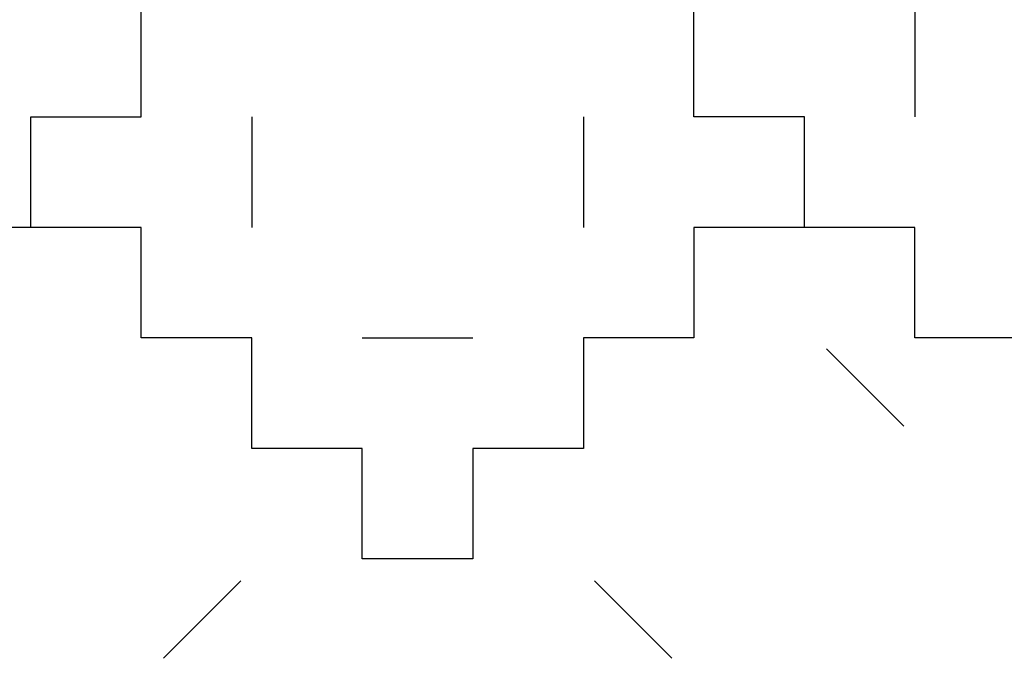
# Model space of a CAD drawing. Units: millimetres. Extents: x -200 to 410, y -809 to 201.
# Drawn here: x 219 to 308, y -809 to -751 of the extents above; entities that cross this region are included whole.
import ezdxf

# ---------------------------------------------------------------- set-up
doc = ezdxf.new("R2010")
doc.units = ezdxf.units.MM
doc.layers.add('Default', color=18, linetype='Continuous', true_color=0x000000)

msp = doc.modelspace()

# ---------------------------------------------------------------- linework, layer by layer
at = {"layer": 'Default'}
for p, q in [((230, -760), (230, -750)), ((230, -760), (230, -750)), ((230, -760), (230, -750)), ((230, -760), (230, -750)), ((230, -760), (230, -750)), ((230, -760), (230, -750)), ((230, -760), (230, -750)), ((230, -760), (230, -750)), ((230, -760), (230, -750)), ((230, -760), (230, -750)), ((230, -760), (230, -750)), ((230, -760), (230, -750)), ((230, -760), (230, -750)), ((230, -760), (230, -750)), ((230, -760), (230, -750)), ((230, -760), (230, -750)), ((230, -760), (230, -750)), ((230, -760), (230, -750)), ((230, -760), (230, -750)), ((230, -760), (230, -750)), ((230, -760), (230, -750)), ((230, -760), (230, -750)), ((230, -760), (230, -750)), ((230, -760), (230, -750)), ((230, -760), (230, -750)), ((230, -760), (230, -750)), ((230, -760), (230, -750)), ((230, -760), (230, -750)), ((230, -760), (230, -750)), ((230, -760), (230, -750)), ((230, -760), (230, -750)), ((230, -760), (230, -750)), ((230, -760), (230, -750)), ((230, -760), (230, -750)), ((230, -760), (230, -750)), ((230, -760), (230, -750)), ((230, -760), (230, -750)), ((230, -760), (230, -750)), ((230, -760), (230, -750)), ((230, -760), (230, -750)), ((230, -760), (230, -750)), ((230, -760), (230, -750)), ((230, -760), (230, -750)), ((230, -760), (230, -750)), ((230, -760), (230, -750)), ((230, -760), (230, -750)), ((230, -760), (230, -750)), ((230, -760), (230, -750)), ((230, -760), (230, -750)), ((230, -760), (230, -750)), ((230, -760), (230, -750)), ((230, -760), (230, -750)), ((230, -760), (230, -750)), ((230, -760), (230, -750)), ((230, -760), (230, -750)), ((230, -760), (230, -750)), ((230, -760), (230, -750)), ((230, -760), (230, -750)), ((230, -760), (230, -750)), ((230, -760), (230, -750)), ((230, -760), (230, -750)), ((230, -760), (230, -750)), ((280, -760), (280, -750)), ((280, -760), (280, -750)), ((280, -760), (280, -750)), ((280, -760), (280, -750)), ((280, -760), (280, -750)), ((280, -760), (280, -750)), ((280, -760), (280, -750)), ((280, -760), (280, -750)), ((280, -760), (280, -750)), ((280, -760), (280, -750)), ((280, -760), (280, -750)), ((280, -760), (280, -750)), ((280, -760), (280, -750)), ((280, -760), (280, -750)), ((280, -760), (280, -750)), ((280, -760), (280, -750)), ((280, -760), (280, -750)), ((280, -760), (280, -750)), ((280, -760), (280, -750)), ((280, -760), (280, -750)), ((280, -760), (280, -750)), ((280, -760), (280, -750)), ((280, -760), (280, -750)), ((280, -760), (280, -750)), ((280, -760), (280, -750)), ((280, -760), (280, -750)), ((280, -760), (280, -750)), ((280, -760), (280, -750)), ((280, -760), (280, -750)), ((280, -760), (280, -750)), ((280, -760), (280, -750)), ((280, -760), (280, -750)), ((220, -770), (220, -760)), ((220, -760), (230, -760)), ((220, -770), (220, -760)), ((220, -760), (230, -760)), ((220, -770), (220, -760)), ((220, -760), (230, -760)), ((220, -770), (220, -760)), ((220, -760), (230, -760)), ((220, -770), (220, -760)), ((220, -760), (230, -760)), ((220, -770), (220, -760)), ((220, -760), (230, -760)), ((220, -770), (220, -760)), ((220, -760), (230, -760)), ((220, -770), (220, -760)), ((220, -760), (230, -760)), ((220, -770), (220, -760)), ((220, -760), (230, -760)), ((220, -770), (220, -760)), ((220, -760), (230, -760)), ((220, -770), (220, -760)), ((220, -760), (230, -760)), ((220, -770), (220, -760)), ((220, -760), (230, -760)), ((220, -770), (220, -760)), ((220, -760), (230, -760)), ((220, -770), (220, -760)), ((220, -760), (230, -760)), ((220, -770), (220, -760)), ((220, -760), (230, -760)), ((220, -770), (220, -760)), ((220, -760), (230, -760)), ((220, -770), (220, -760)), ((220, -760), (230, -760)), ((220, -770), (220, -760)), ((220, -760), (230, -760)), ((220, -770), (220, -760)), ((220, -760), (230, -760)), ((220, -770), (220, -760)), ((220, -760), (230, -760)), ((220, -770), (220, -760)), ((220, -760), (230, -760)), ((220, -770), (220, -760)), ((220, -760), (230, -760)), ((220, -770), (220, -760)), ((220, -760), (230, -760)), ((220, -770), (220, -760)), ((220, -760), (230, -760)), ((220, -770), (220, -760)), ((220, -760), (230, -760)), ((220, -770), (220, -760)), ((220, -760), (230, -760)), ((220, -770), (220, -760)), ((220, -760), (230, -760)), ((220, -770), (220, -760)), ((220, -760), (230, -760)), ((220, -770), (220, -760)), ((220, -760), (230, -760)), ((220, -770), (220, -760)), ((220, -760), (230, -760)), ((220, -770), (220, -760)), ((220, -760), (230, -760)), ((220, -760), (230, -760)), ((220, -770), (220, -760)), ((220, -760), (230, -760)), ((220, -770), (220, -760)), ((220, -760), (230, -760)), ((220, -770), (220, -760)), ((220, -760), (230, -760)), ((220, -770), (220, -760)), ((220, -760), (230, -760)), ((220, -770), (220, -760)), ((220, -760), (230, -760)), ((220, -770), (220, -760)), ((220, -760), (230, -760)), ((220, -770), (220, -760)), ((220, -760), (230, -760)), ((220, -770), (220, -760)), ((220, -760), (230, -760)), ((220, -770), (220, -760)), ((220, -760), (230, -760)), ((220, -770), (220, -760)), ((220, -760), (230, -760)), ((220, -770), (220, -760)), ((220, -760), (230, -760)), ((220, -770), (220, -760)), ((220, -760), (230, -760)), ((220, -770), (220, -760)), ((220, -760), (230, -760)), ((220, -770), (220, -760)), ((220, -760), (230, -760)), ((220, -770), (220, -760)), ((220, -760), (230, -760)), ((220, -770), (220, -760)), ((220, -760), (230, -760)), ((220, -770), (220, -760)), ((220, -760), (230, -760)), ((220, -770), (220, -760)), ((220, -760), (230, -760)), ((220, -770), (220, -760)), ((220, -760), (230, -760)), ((220, -770), (220, -760)), ((220, -760), (230, -760)), ((220, -770), (220, -760)), ((220, -760), (230, -760)), ((220, -770), (220, -760)), ((220, -760), (230, -760)), ((220, -770), (220, -760)), ((220, -760), (230, -760)), ((220, -770), (220, -760)), ((220, -760), (230, -760)), ((220, -770), (220, -760)), ((220, -760), (230, -760)), ((220, -770), (220, -760)), ((220, -760), (230, -760)), ((220, -770), (220, -760)), ((220, -760), (230, -760)), ((220, -770), (220, -760)), ((220, -760), (230, -760)), ((220, -770), (220, -760)), ((220, -760), (230, -760)), ((220, -770), (220, -760)), ((220, -760), (230, -760)), ((220, -770), (220, -760)), ((290, -760), (280, -760)), ((290, -760), (280, -760)), ((290, -760), (280, -760)), ((290, -760), (280, -760)), ((290, -760), (280, -760)), ((290, -760), (280, -760)), ((290, -760), (280, -760)), ((290, -760), (280, -760)), ((290, -760), (280, -760)), ((290, -760), (280, -760)), ((290, -760), (280, -760)), ((290, -760), (280, -760)), ((290, -760), (280, -760)), ((290, -760), (280, -760)), ((290, -760), (280, -760)), ((290, -760), (280, -760)), ((290, -760), (280, -760)), ((290, -760), (280, -760)), ((290, -760), (280, -760)), ((290, -760), (280, -760)), ((290, -760), (280, -760)), ((290, -760), (280, -760)), ((290, -760), (280, -760)), ((290, -760), (280, -760)), ((290, -760), (280, -760)), ((290, -760), (280, -760)), ((290, -760), (280, -760)), ((290, -760), (280, -760)), ((290, -760), (280, -760)), ((290, -760), (280, -760)), ((290, -760), (280, -760)), ((290, -760), (280, -760)), ((290, -770), (290, -760)), ((290, -770), (290, -760)), ((290, -770), (290, -760)), ((290, -770), (290, -760)), ((290, -770), (290, -760)), ((290, -770), (290, -760)), ((290, -770), (290, -760)), ((290, -770), (290, -760)), ((290, -770), (290, -760)), ((290, -770), (290, -760)), ((290, -770), (290, -760)), ((290, -770), (290, -760)), ((290, -770), (290, -760)), ((290, -770), (290, -760)), ((290, -770), (290, -760)), ((290, -770), (290, -760)), ((290, -770), (290, -760)), ((290, -770), (290, -760)), ((290, -770), (290, -760)), ((290, -770), (290, -760)), ((290, -770), (290, -760)), ((290, -770), (290, -760)), ((290, -770), (290, -760)), ((290, -770), (290, -760)), ((290, -770), (290, -760)), ((290, -770), (290, -760)), ((290, -770), (290, -760)), ((290, -770), (290, -760)), ((290, -770), (290, -760)), ((290, -770), (290, -760)), ((290, -770), (290, -760)), ((290, -770), (290, -760)), ((220, -770), (210, -770)), ((220, -770), (210, -770)), ((220, -770), (210, -770)), ((220, -770), (210, -770)), ((220, -770), (210, -770)), ((220, -770), (210, -770)), ((220, -770), (210, -770)), ((220, -770), (210, -770)), ((220, -770), (210, -770)), ((220, -770), (210, -770)), ((220, -770), (210, -770)), ((220, -770), (210, -770)), ((220, -770), (210, -770)), ((220, -770), (210, -770)), ((220, -770), (210, -770)), ((220, -770), (210, -770)), ((220, -770), (210, -770)), ((220, -770), (210, -770)), ((220, -770), (210, -770)), ((220, -770), (210, -770)), ((220, -770), (210, -770)), ((220, -770), (210, -770)), ((220, -770), (210, -770)), ((220, -770), (210, -770)), ((220, -770), (210, -770)), ((220, -770), (210, -770)), ((220, -770), (210, -770)), ((220, -770), (210, -770)), ((220, -770), (210, -770)), ((220, -770), (210, -770)), ((220, -770), (210, -770)), ((220, -770), (210, -770)), ((230, -770), (220, -770)), ((230, -770), (220, -770)), ((230, -770), (220, -770)), ((230, -770), (220, -770)), ((230, -770), (220, -770)), ((230, -770), (220, -770)), ((230, -770), (220, -770)), ((230, -770), (220, -770)), ((230, -770), (220, -770)), ((230, -770), (220, -770)), ((230, -770), (220, -770)), ((230, -770), (220, -770)), ((230, -770), (220, -770)), ((230, -770), (220, -770)), ((230, -770), (220, -770)), ((230, -770), (220, -770)), ((230, -770), (220, -770)), ((230, -770), (220, -770)), ((230, -770), (220, -770)), ((230, -770), (220, -770)), ((230, -770), (220, -770)), ((230, -770), (220, -770)), ((230, -770), (220, -770)), ((230, -770), (220, -770)), ((230, -770), (220, -770)), ((230, -770), (220, -770)), ((230, -770), (220, -770)), ((230, -770), (220, -770)), ((230, -770), (220, -770)), ((230, -770), (220, -770)), ((230, -770), (220, -770)), ((230, -770), (220, -770)), ((230, -770), (220, -770)), ((230, -770), (220, -770)), ((230, -770), (220, -770)), ((230, -770), (220, -770)), ((230, -770), (220, -770)), ((230, -770), (220, -770)), ((230, -770), (220, -770)), ((230, -770), (220, -770)), ((230, -770), (220, -770)), ((230, -770), (220, -770)), ((230, -770), (220, -770)), ((230, -770), (220, -770)), ((230, -770), (220, -770)), ((230, -770), (220, -770)), ((230, -770), (220, -770)), ((230, -770), (220, -770)), ((230, -770), (220, -770)), ((230, -770), (220, -770)), ((230, -770), (220, -770)), ((230, -770), (220, -770)), ((230, -770), (220, -770)), ((230, -770), (220, -770)), ((230, -770), (220, -770)), ((230, -770), (220, -770)), ((230, -770), (220, -770)), ((230, -770), (220, -770)), ((230, -770), (220, -770)), ((230, -770), (220, -770)), ((230, -770), (220, -770)), ((230, -770), (220, -770)), ((230, -780), (230, -770)), ((230, -780), (230, -770)), ((230, -780), (230, -770)), ((230, -780), (230, -770)), ((230, -780), (230, -770)), ((230, -780), (230, -770)), ((230, -780), (230, -770)), ((230, -780), (230, -770)), ((230, -780), (230, -770)), ((230, -780), (230, -770)), ((230, -780), (230, -770)), ((230, -780), (230, -770)), ((230, -780), (230, -770)), ((230, -780), (230, -770)), ((230, -780), (230, -770)), ((230, -780), (230, -770)), ((230, -780), (230, -770)), ((230, -780), (230, -770)), ((230, -780), (230, -770)), ((230, -780), (230, -770)), ((230, -780), (230, -770)), ((230, -780), (230, -770)), ((230, -780), (230, -770)), ((230, -780), (230, -770)), ((230, -780), (230, -770)), ((230, -780), (230, -770)), ((230, -780), (230, -770)), ((230, -780), (230, -770)), ((230, -780), (230, -770)), ((230, -780), (230, -770)), ((230, -780), (230, -770)), ((230, -780), (230, -770)), ((230, -780), (230, -770)), ((230, -780), (230, -770)), ((230, -780), (230, -770)), ((230, -780), (230, -770)), ((230, -780), (230, -770)), ((230, -780), (230, -770)), ((230, -780), (230, -770)), ((230, -780), (230, -770)), ((230, -780), (230, -770)), ((230, -780), (230, -770)), ((230, -780), (230, -770)), ((230, -780), (230, -770)), ((230, -780), (230, -770)), ((230, -780), (230, -770)), ((230, -780), (230, -770)), ((230, -780), (230, -770)), ((230, -780), (230, -770)), ((230, -780), (230, -770)), ((230, -780), (230, -770)), ((230, -780), (230, -770)), ((230, -780), (230, -770)), ((230, -780), (230, -770)), ((230, -780), (230, -770)), ((230, -780), (230, -770)), ((230, -780), (230, -770)), ((230, -780), (230, -770)), ((230, -780), (230, -770)), ((230, -780), (230, -770)), ((230, -780), (230, -770)), ((230, -780), (230, -770)), ((290, -770), (280, -770)), ((280, -770), (280, -780)), ((290, -770), (280, -770)), ((280, -770), (280, -780)), ((290, -770), (280, -770)), ((280, -770), (280, -780)), ((290, -770), (280, -770)), ((280, -770), (280, -780)), ((290, -770), (280, -770)), ((280, -770), (280, -780)), ((290, -770), (280, -770)), ((280, -770), (280, -780)), ((290, -770), (280, -770)), ((280, -770), (280, -780)), ((290, -770), (280, -770)), ((280, -770), (280, -780)), ((290, -770), (280, -770)), ((280, -770), (280, -780)), ((290, -770), (280, -770)), ((280, -770), (280, -780)), ((290, -770), (280, -770)), ((280, -770), (280, -780)), ((290, -770), (280, -770)), ((280, -770), (280, -780)), ((290, -770), (280, -770)), ((280, -770), (280, -780)), ((290, -770), (280, -770)), ((280, -770), (280, -780)), ((290, -770), (280, -770)), ((280, -770), (280, -780)), ((290, -770), (280, -770)), ((280, -770), (280, -780)), ((290, -770), (280, -770)), ((280, -770), (280, -780)), ((290, -770), (280, -770)), ((280, -770), (280, -780)), ((290, -770), (280, -770)), ((280, -770), (280, -780)), ((290, -770), (280, -770)), ((280, -770), (280, -780)), ((290, -770), (280, -770)), ((280, -770), (280, -780)), ((290, -770), (280, -770)), ((280, -770), (280, -780)), ((290, -770), (280, -770)), ((280, -770), (280, -780)), ((290, -770), (280, -770)), ((280, -770), (280, -780)), ((290, -770), (280, -770)), ((280, -770), (280, -780)), ((290, -770), (280, -770)), ((280, -770), (280, -780)), ((290, -770), (280, -770)), ((280, -770), (280, -780)), ((290, -770), (280, -770)), ((280, -770), (280, -780)), ((290, -770), (280, -770)), ((280, -770), (280, -780)), ((290, -770), (280, -770)), ((280, -770), (280, -780)), ((290, -770), (280, -770)), ((280, -770), (280, -780)), ((280, -770), (280, -780)), ((290, -770), (280, -770)), ((280, -770), (280, -780)), ((290, -770), (280, -770)), ((280, -770), (280, -780)), ((290, -770), (280, -770)), ((280, -770), (280, -780)), ((290, -770), (280, -770)), ((280, -770), (280, -780)), ((290, -770), (280, -770)), ((280, -770), (280, -780)), ((290, -770), (280, -770)), ((280, -770), (280, -780)), ((290, -770), (280, -770)), ((280, -770), (280, -780)), ((290, -770), (280, -770)), ((280, -770), (280, -780)), ((290, -770), (280, -770)), ((280, -770), (280, -780)), ((290, -770), (280, -770)), ((280, -770), (280, -780)), ((290, -770), (280, -770)), ((280, -770), (280, -780)), ((290, -770), (280, -770)), ((280, -770), (280, -780)), ((290, -770), (280, -770)), ((280, -770), (280, -780)), ((290, -770), (280, -770)), ((280, -770), (280, -780)), ((290, -770), (280, -770)), ((280, -770), (280, -780)), ((290, -770), (280, -770)), ((280, -770), (280, -780)), ((290, -770), (280, -770)), ((280, -770), (280, -780)), ((290, -770), (280, -770)), ((280, -770), (280, -780)), ((290, -770), (280, -770)), ((280, -770), (280, -780)), ((290, -770), (280, -770)), ((280, -770), (280, -780)), ((290, -770), (280, -770)), ((280, -770), (280, -780)), ((290, -770), (280, -770)), ((280, -770), (280, -780)), ((290, -770), (280, -770)), ((280, -770), (280, -780)), ((290, -770), (280, -770)), ((280, -770), (280, -780)), ((290, -770), (280, -770)), ((280, -770), (280, -780)), ((290, -770), (280, -770)), ((280, -770), (280, -780)), ((290, -770), (280, -770)), ((280, -770), (280, -780)), ((290, -770), (280, -770)), ((280, -770), (280, -780)), ((290, -770), (280, -770)), ((280, -770), (280, -780)), ((290, -770), (280, -770)), ((280, -770), (280, -780)), ((290, -770), (280, -770)), ((300, -770), (290, -770)), ((300, -770), (290, -770)), ((300, -770), (290, -770)), ((300, -770), (290, -770)), ((300, -770), (290, -770)), ((300, -770), (290, -770)), ((300, -770), (290, -770)), ((300, -770), (290, -770)), ((300, -770), (290, -770)), ((300, -770), (290, -770)), ((300, -770), (290, -770)), ((300, -770), (290, -770)), ((300, -770), (290, -770)), ((300, -770), (290, -770)), ((300, -770), (290, -770)), ((300, -770), (290, -770)), ((300, -770), (290, -770)), ((300, -770), (290, -770)), ((300, -770), (290, -770)), ((300, -770), (290, -770)), ((300, -770), (290, -770)), ((300, -770), (290, -770)), ((300, -770), (290, -770)), ((300, -770), (290, -770)), ((300, -770), (290, -770)), ((300, -770), (290, -770)), ((300, -770), (290, -770)), ((300, -770), (290, -770)), ((300, -770), (290, -770)), ((300, -770), (290, -770)), ((300, -770), (290, -770)), ((300, -770), (290, -770)), ((300, -780), (300, -770)), ((300, -780), (300, -770)), ((300, -780), (300, -770)), ((300, -780), (300, -770)), ((300, -780), (300, -770)), ((300, -780), (300, -770)), ((300, -780), (300, -770)), ((300, -780), (300, -770)), ((300, -780), (300, -770)), ((300, -780), (300, -770)), ((300, -780), (300, -770)), ((300, -780), (300, -770)), ((300, -780), (300, -770)), ((300, -780), (300, -770)), ((300, -780), (300, -770)), ((300, -780), (300, -770)), ((300, -780), (300, -770)), ((300, -780), (300, -770)), ((300, -780), (300, -770)), ((300, -780), (300, -770)), ((300, -780), (300, -770)), ((300, -780), (300, -770)), ((300, -780), (300, -770)), ((300, -780), (300, -770)), ((300, -780), (300, -770)), ((300, -780), (300, -770)), ((300, -780), (300, -770)), ((300, -780), (300, -770)), ((300, -780), (300, -770)), ((300, -780), (300, -770)), ((300, -780), (300, -770)), ((300, -780), (300, -770)), ((240, -780), (230, -780)), ((240, -780), (230, -780)), ((240, -780), (230, -780)), ((240, -780), (230, -780)), ((240, -780), (230, -780)), ((240, -780), (230, -780)), ((240, -780), (230, -780)), ((240, -780), (230, -780)), ((240, -780), (230, -780)), ((240, -780), (230, -780)), ((240, -780), (230, -780)), ((240, -780), (230, -780)), ((240, -780), (230, -780)), ((240, -780), (230, -780)), ((240, -780), (230, -780)), ((240, -780), (230, -780)), ((240, -780), (230, -780)), ((240, -780), (230, -780)), ((240, -780), (230, -780)), ((240, -780), (230, -780)), ((240, -780), (230, -780)), ((240, -780), (230, -780)), ((240, -780), (230, -780)), ((240, -780), (230, -780)), ((240, -780), (230, -780)), ((240, -780), (230, -780)), ((240, -780), (230, -780)), ((240, -780), (230, -780)), ((240, -780), (230, -780)), ((240, -780), (230, -780)), ((240, -780), (230, -780)), ((240, -780), (230, -780)), ((240, -780), (230, -780)), ((240, -780), (230, -780)), ((240, -780), (230, -780)), ((240, -780), (230, -780)), ((240, -780), (230, -780)), ((240, -780), (230, -780)), ((240, -780), (230, -780)), ((240, -780), (230, -780)), ((240, -780), (230, -780)), ((240, -780), (230, -780)), ((240, -780), (230, -780)), ((240, -780), (230, -780)), ((240, -780), (230, -780)), ((240, -780), (230, -780)), ((240, -780), (230, -780)), ((240, -780), (230, -780)), ((240, -780), (230, -780)), ((240, -780), (230, -780)), ((240, -780), (230, -780)), ((240, -780), (230, -780)), ((240, -780), (230, -780)), ((240, -780), (230, -780)), ((240, -780), (230, -780)), ((240, -780), (230, -780)), ((240, -780), (230, -780)), ((240, -780), (230, -780)), ((240, -780), (230, -780)), ((240, -780), (230, -780)), ((240, -780), (230, -780)), ((240, -780), (230, -780)), ((240, -790), (240, -780)), ((240, -790), (240, -780)), ((240, -790), (240, -780)), ((240, -790), (240, -780)), ((240, -790), (240, -780)), ((240, -790), (240, -780)), ((240, -790), (240, -780)), ((240, -790), (240, -780)), ((240, -790), (240, -780)), ((240, -790), (240, -780)), ((240, -790), (240, -780)), ((240, -790), (240, -780)), ((240, -790), (240, -780)), ((240, -790), (240, -780)), ((240, -790), (240, -780)), ((240, -790), (240, -780)), ((240, -790), (240, -780)), ((240, -790), (240, -780)), ((240, -790), (240, -780)), ((240, -790), (240, -780)), ((240, -790), (240, -780)), ((240, -790), (240, -780)), ((240, -790), (240, -780)), ((240, -790), (240, -780)), ((240, -790), (240, -780)), ((240, -790), (240, -780)), ((240, -790), (240, -780)), ((240, -790), (240, -780)), ((240, -790), (240, -780)), ((240, -790), (240, -780)), ((240, -790), (240, -780)), ((240, -790), (240, -780)), ((240, -790), (240, -780)), ((240, -790), (240, -780)), ((240, -790), (240, -780)), ((240, -790), (240, -780)), ((240, -790), (240, -780)), ((240, -790), (240, -780)), ((240, -790), (240, -780)), ((240, -790), (240, -780)), ((240, -790), (240, -780)), ((240, -790), (240, -780)), ((240, -790), (240, -780)), ((240, -790), (240, -780)), ((240, -790), (240, -780)), ((240, -790), (240, -780)), ((240, -790), (240, -780)), ((240, -790), (240, -780)), ((240, -790), (240, -780)), ((240, -790), (240, -780)), ((240, -790), (240, -780)), ((240, -790), (240, -780)), ((240, -790), (240, -780)), ((240, -790), (240, -780)), ((240, -790), (240, -780)), ((240, -790), (240, -780)), ((240, -790), (240, -780)), ((240, -790), (240, -780)), ((240, -790), (240, -780)), ((240, -790), (240, -780)), ((240, -790), (240, -780)), ((240, -790), (240, -780)), ((280, -780), (270, -780)), ((270, -780), (270, -790)), ((280, -780), (270, -780)), ((270, -780), (270, -790)), ((280, -780), (270, -780)), ((270, -780), (270, -790)), ((280, -780), (270, -780)), ((270, -780), (270, -790)), ((280, -780), (270, -780)), ((270, -780), (270, -790)), ((280, -780), (270, -780)), ((270, -780), (270, -790)), ((280, -780), (270, -780)), ((270, -780), (270, -790)), ((280, -780), (270, -780)), ((270, -780), (270, -790)), ((280, -780), (270, -780)), ((270, -780), (270, -790)), ((280, -780), (270, -780)), ((270, -780), (270, -790)), ((280, -780), (270, -780)), ((270, -780), (270, -790)), ((280, -780), (270, -780)), ((270, -780), (270, -790)), ((280, -780), (270, -780)), ((270, -780), (270, -790)), ((280, -780), (270, -780)), ((270, -780), (270, -790)), ((280, -780), (270, -780)), ((270, -780), (270, -790)), ((280, -780), (270, -780)), ((270, -780), (270, -790)), ((280, -780), (270, -780)), ((270, -780), (270, -790)), ((280, -780), (270, -780)), ((270, -780), (270, -790)), ((280, -780), (270, -780)), ((270, -780), (270, -790)), ((280, -780), (270, -780)), ((270, -780), (270, -790)), ((280, -780), (270, -780)), ((270, -780), (270, -790)), ((280, -780), (270, -780)), ((270, -780), (270, -790)), ((280, -780), (270, -780)), ((270, -780), (270, -790)), ((280, -780), (270, -780)), ((270, -780), (270, -790)), ((280, -780), (270, -780)), ((270, -780), (270, -790)), ((280, -780), (270, -780)), ((270, -780), (270, -790)), ((280, -780), (270, -780)), ((270, -780), (270, -790)), ((280, -780), (270, -780)), ((270, -780), (270, -790)), ((280, -780), (270, -780)), ((270, -780), (270, -790)), ((280, -780), (270, -780)), ((270, -780), (270, -790)), ((280, -780), (270, -780)), ((270, -780), (270, -790)), ((270, -780), (270, -790)), ((280, -780), (270, -780)), ((270, -780), (270, -790)), ((280, -780), (270, -780)), ((270, -780), (270, -790)), ((280, -780), (270, -780)), ((270, -780), (270, -790)), ((280, -780), (270, -780)), ((270, -780), (270, -790)), ((280, -780), (270, -780)), ((270, -780), (270, -790)), ((280, -780), (270, -780)), ((270, -780), (270, -790)), ((280, -780), (270, -780)), ((270, -780), (270, -790)), ((280, -780), (270, -780)), ((270, -780), (270, -790)), ((280, -780), (270, -780)), ((270, -780), (270, -790)), ((280, -780), (270, -780)), ((270, -780), (270, -790)), ((280, -780), (270, -780)), ((270, -780), (270, -790)), ((280, -780), (270, -780)), ((270, -780), (270, -790)), ((280, -780), (270, -780)), ((270, -780), (270, -790)), ((280, -780), (270, -780)), ((270, -780), (270, -790)), ((280, -780), (270, -780)), ((270, -780), (270, -790)), ((280, -780), (270, -780)), ((270, -780), (270, -790)), ((280, -780), (270, -780)), ((270, -780), (270, -790)), ((280, -780), (270, -780)), ((270, -780), (270, -790)), ((280, -780), (270, -780)), ((270, -780), (270, -790)), ((280, -780), (270, -780)), ((270, -780), (270, -790)), ((280, -780), (270, -780)), ((270, -780), (270, -790)), ((280, -780), (270, -780)), ((270, -780), (270, -790)), ((280, -780), (270, -780)), ((270, -780), (270, -790)), ((280, -780), (270, -780)), ((270, -780), (270, -790)), ((280, -780), (270, -780)), ((270, -780), (270, -790)), ((280, -780), (270, -780)), ((270, -780), (270, -790)), ((280, -780), (270, -780)), ((270, -780), (270, -790)), ((280, -780), (270, -780)), ((270, -780), (270, -790)), ((280, -780), (270, -780)), ((270, -780), (270, -790)), ((280, -780), (270, -780)), ((270, -780), (270, -790)), ((280, -780), (270, -780)), ((310, -780), (300, -780)), ((310, -780), (300, -780)), ((310, -780), (300, -780)), ((310, -780), (300, -780)), ((310, -780), (300, -780)), ((310, -780), (300, -780)), ((310, -780), (300, -780)), ((310, -780), (300, -780)), ((310, -780), (300, -780)), ((310, -780), (300, -780)), ((310, -780), (300, -780)), ((310, -780), (300, -780)), ((310, -780), (300, -780)), ((310, -780), (300, -780)), ((310, -780), (300, -780)), ((310, -780), (300, -780)), ((310, -780), (300, -780)), ((310, -780), (300, -780)), ((310, -780), (300, -780)), ((310, -780), (300, -780)), ((310, -780), (300, -780)), ((310, -780), (300, -780)), ((310, -780), (300, -780)), ((310, -780), (300, -780)), ((310, -780), (300, -780)), ((310, -780), (300, -780)), ((310, -780), (300, -780)), ((310, -780), (300, -780)), ((310, -780), (300, -780)), ((310, -780), (300, -780)), ((310, -780), (300, -780)), ((310, -780), (300, -780)), ((250, -790), (240, -790)), ((250, -790), (240, -790)), ((250, -790), (240, -790)), ((250, -790), (240, -790)), ((250, -790), (240, -790)), ((250, -790), (240, -790)), ((250, -790), (240, -790)), ((250, -790), (240, -790)), ((250, -790), (240, -790)), ((250, -790), (240, -790)), ((250, -790), (240, -790)), ((250, -790), (240, -790)), ((250, -790), (240, -790)), ((250, -790), (240, -790)), ((250, -790), (240, -790)), ((250, -790), (240, -790)), ((250, -790), (240, -790)), ((250, -790), (240, -790)), ((250, -790), (240, -790)), ((250, -790), (240, -790)), ((250, -790), (240, -790)), ((250, -790), (240, -790)), ((250, -790), (240, -790)), ((250, -790), (240, -790)), ((250, -790), (240, -790)), ((250, -790), (240, -790)), ((250, -790), (240, -790)), ((250, -790), (240, -790)), ((250, -790), (240, -790)), ((250, -790), (240, -790)), ((250, -790), (240, -790)), ((250, -790), (240, -790)), ((250, -790), (240, -790)), ((250, -790), (240, -790)), ((250, -790), (240, -790)), ((250, -790), (240, -790)), ((250, -790), (240, -790)), ((250, -790), (240, -790)), ((250, -790), (240, -790)), ((250, -790), (240, -790)), ((250, -790), (240, -790)), ((250, -790), (240, -790)), ((250, -790), (240, -790)), ((250, -790), (240, -790)), ((250, -790), (240, -790)), ((250, -790), (240, -790)), ((250, -790), (240, -790)), ((250, -790), (240, -790)), ((250, -790), (240, -790)), ((250, -790), (240, -790)), ((250, -790), (240, -790)), ((250, -790), (240, -790)), ((250, -790), (240, -790)), ((250, -790), (240, -790)), ((250, -790), (240, -790)), ((250, -790), (240, -790)), ((250, -790), (240, -790)), ((250, -790), (240, -790)), ((250, -790), (240, -790)), ((250, -790), (240, -790)), ((250, -790), (240, -790)), ((250, -790), (240, -790)), ((250, -800), (250, -790)), ((250, -800), (250, -790)), ((250, -800), (250, -790)), ((250, -800), (250, -790)), ((250, -800), (250, -790)), ((250, -800), (250, -790)), ((250, -800), (250, -790)), ((250, -800), (250, -790)), ((250, -800), (250, -790)), ((250, -800), (250, -790)), ((250, -800), (250, -790)), ((250, -800), (250, -790)), ((250, -800), (250, -790)), ((250, -800), (250, -790)), ((250, -800), (250, -790)), ((250, -800), (250, -790)), ((250, -800), (250, -790)), ((250, -800), (250, -790)), ((250, -800), (250, -790)), ((250, -800), (250, -790)), ((250, -800), (250, -790)), ((250, -800), (250, -790)), ((250, -800), (250, -790)), ((250, -800), (250, -790)), ((250, -800), (250, -790)), ((250, -800), (250, -790)), ((250, -800), (250, -790)), ((250, -800), (250, -790)), ((250, -800), (250, -790)), ((250, -800), (250, -790)), ((250, -800), (250, -790)), ((250, -800), (250, -790)), ((250, -800), (250, -790)), ((250, -800), (250, -790)), ((250, -800), (250, -790)), ((250, -800), (250, -790)), ((250, -800), (250, -790)), ((250, -800), (250, -790)), ((250, -800), (250, -790)), ((250, -800), (250, -790)), ((250, -800), (250, -790)), ((250, -800), (250, -790)), ((250, -800), (250, -790)), ((250, -800), (250, -790)), ((250, -800), (250, -790)), ((250, -800), (250, -790)), ((250, -800), (250, -790)), ((250, -800), (250, -790)), ((250, -800), (250, -790)), ((250, -800), (250, -790)), ((250, -800), (250, -790)), ((250, -800), (250, -790)), ((250, -800), (250, -790)), ((250, -800), (250, -790)), ((250, -800), (250, -790)), ((250, -800), (250, -790)), ((250, -800), (250, -790)), ((250, -800), (250, -790)), ((250, -800), (250, -790)), ((250, -800), (250, -790)), ((250, -800), (250, -790)), ((250, -800), (250, -790)), ((270, -790), (260, -790)), ((260, -790), (260, -800)), ((270, -790), (260, -790)), ((260, -790), (260, -800)), ((270, -790), (260, -790)), ((260, -790), (260, -800)), ((270, -790), (260, -790)), ((260, -790), (260, -800)), ((270, -790), (260, -790)), ((260, -790), (260, -800)), ((270, -790), (260, -790)), ((260, -790), (260, -800)), ((270, -790), (260, -790)), ((260, -790), (260, -800)), ((270, -790), (260, -790)), ((260, -790), (260, -800)), ((270, -790), (260, -790)), ((260, -790), (260, -800)), ((270, -790), (260, -790)), ((260, -790), (260, -800)), ((270, -790), (260, -790)), ((260, -790), (260, -800)), ((270, -790), (260, -790)), ((260, -790), (260, -800)), ((270, -790), (260, -790)), ((260, -790), (260, -800)), ((270, -790), (260, -790)), ((260, -790), (260, -800)), ((270, -790), (260, -790)), ((260, -790), (260, -800)), ((270, -790), (260, -790)), ((260, -790), (260, -800)), ((270, -790), (260, -790)), ((260, -790), (260, -800)), ((270, -790), (260, -790)), ((260, -790), (260, -800)), ((270, -790), (260, -790)), ((260, -790), (260, -800)), ((270, -790), (260, -790)), ((260, -790), (260, -800)), ((270, -790), (260, -790)), ((260, -790), (260, -800)), ((270, -790), (260, -790)), ((260, -790), (260, -800)), ((270, -790), (260, -790)), ((260, -790), (260, -800)), ((270, -790), (260, -790)), ((260, -790), (260, -800)), ((270, -790), (260, -790)), ((260, -790), (260, -800)), ((270, -790), (260, -790)), ((260, -790), (260, -800)), ((270, -790), (260, -790)), ((260, -790), (260, -800)), ((270, -790), (260, -790)), ((260, -790), (260, -800)), ((270, -790), (260, -790)), ((260, -790), (260, -800)), ((270, -790), (260, -790)), ((260, -790), (260, -800)), ((270, -790), (260, -790)), ((260, -790), (260, -800)), ((260, -790), (260, -800)), ((270, -790), (260, -790)), ((260, -790), (260, -800)), ((270, -790), (260, -790)), ((260, -790), (260, -800)), ((270, -790), (260, -790)), ((260, -790), (260, -800)), ((270, -790), (260, -790)), ((260, -790), (260, -800)), ((270, -790), (260, -790)), ((260, -790), (260, -800)), ((270, -790), (260, -790)), ((260, -790), (260, -800)), ((270, -790), (260, -790)), ((260, -790), (260, -800)), ((270, -790), (260, -790)), ((260, -790), (260, -800)), ((270, -790), (260, -790)), ((260, -790), (260, -800)), ((270, -790), (260, -790)), ((260, -790), (260, -800)), ((270, -790), (260, -790)), ((260, -790), (260, -800)), ((270, -790), (260, -790)), ((260, -790), (260, -800)), ((270, -790), (260, -790)), ((260, -790), (260, -800)), ((270, -790), (260, -790)), ((260, -790), (260, -800)), ((270, -790), (260, -790)), ((260, -790), (260, -800)), ((270, -790), (260, -790)), ((260, -790), (260, -800)), ((270, -790), (260, -790)), ((260, -790), (260, -800)), ((270, -790), (260, -790)), ((260, -790), (260, -800)), ((270, -790), (260, -790)), ((260, -790), (260, -800)), ((270, -790), (260, -790)), ((260, -790), (260, -800)), ((270, -790), (260, -790)), ((260, -790), (260, -800)), ((270, -790), (260, -790)), ((260, -790), (260, -800)), ((270, -790), (260, -790)), ((260, -790), (260, -800)), ((270, -790), (260, -790)), ((260, -790), (260, -800)), ((270, -790), (260, -790)), ((260, -790), (260, -800)), ((270, -790), (260, -790)), ((260, -790), (260, -800)), ((270, -790), (260, -790)), ((260, -790), (260, -800)), ((270, -790), (260, -790)), ((260, -790), (260, -800)), ((270, -790), (260, -790)), ((260, -790), (260, -800)), ((270, -790), (260, -790)), ((260, -790), (260, -800)), ((270, -790), (260, -790)), ((260, -800), (250, -800)), ((260, -800), (250, -800)), ((260, -800), (250, -800)), ((260, -800), (250, -800)), ((260, -800), (250, -800)), ((260, -800), (250, -800)), ((260, -800), (250, -800)), ((260, -800), (250, -800)), ((260, -800), (250, -800)), ((260, -800), (250, -800)), ((260, -800), (250, -800)), ((260, -800), (250, -800)), ((260, -800), (250, -800)), ((260, -800), (250, -800)), ((260, -800), (250, -800)), ((260, -800), (250, -800)), ((260, -800), (250, -800)), ((260, -800), (250, -800)), ((260, -800), (250, -800)), ((260, -800), (250, -800)), ((260, -800), (250, -800)), ((260, -800), (250, -800)), ((260, -800), (250, -800)), ((260, -800), (250, -800)), ((260, -800), (250, -800)), ((260, -800), (250, -800)), ((260, -800), (250, -800)), ((260, -800), (250, -800)), ((260, -800), (250, -800)), ((260, -800), (250, -800)), ((260, -800), (250, -800)), ((260, -800), (250, -800)), ((260, -800), (250, -800)), ((260, -800), (250, -800)), ((260, -800), (250, -800)), ((260, -800), (250, -800)), ((260, -800), (250, -800)), ((260, -800), (250, -800)), ((260, -800), (250, -800)), ((260, -800), (250, -800)), ((260, -800), (250, -800)), ((260, -800), (250, -800)), ((260, -800), (250, -800)), ((260, -800), (250, -800)), ((260, -800), (250, -800)), ((260, -800), (250, -800)), ((260, -800), (250, -800)), ((260, -800), (250, -800)), ((260, -800), (250, -800)), ((260, -800), (250, -800)), ((260, -800), (250, -800)), ((260, -800), (250, -800)), ((260, -800), (250, -800)), ((260, -800), (250, -800)), ((260, -800), (250, -800)), ((260, -800), (250, -800)), ((260, -800), (250, -800)), ((260, -800), (250, -800)), ((260, -800), (250, -800)), ((260, -800), (250, -800)), ((260, -800), (250, -800)), ((260, -800), (250, -800))]:
    msp.add_line(p, q, dxfattribs=at)
for points in [[(300, -750), (300, -760)], [(240, -760), (240, -770)], [(270, -760), (270, -770)], [(250, -780), (260, -780)], [(250, -780), (260, -780)], [(250, -780), (260, -780)], [(250, -780), (260, -780)], [(292, -781), (299, -788)], [(239, -802), (232, -809)], [(271, -802), (278, -809)]]:
    msp.add_lwpolyline(points, dxfattribs=at)

doc.saveas('drawing.dxf')
